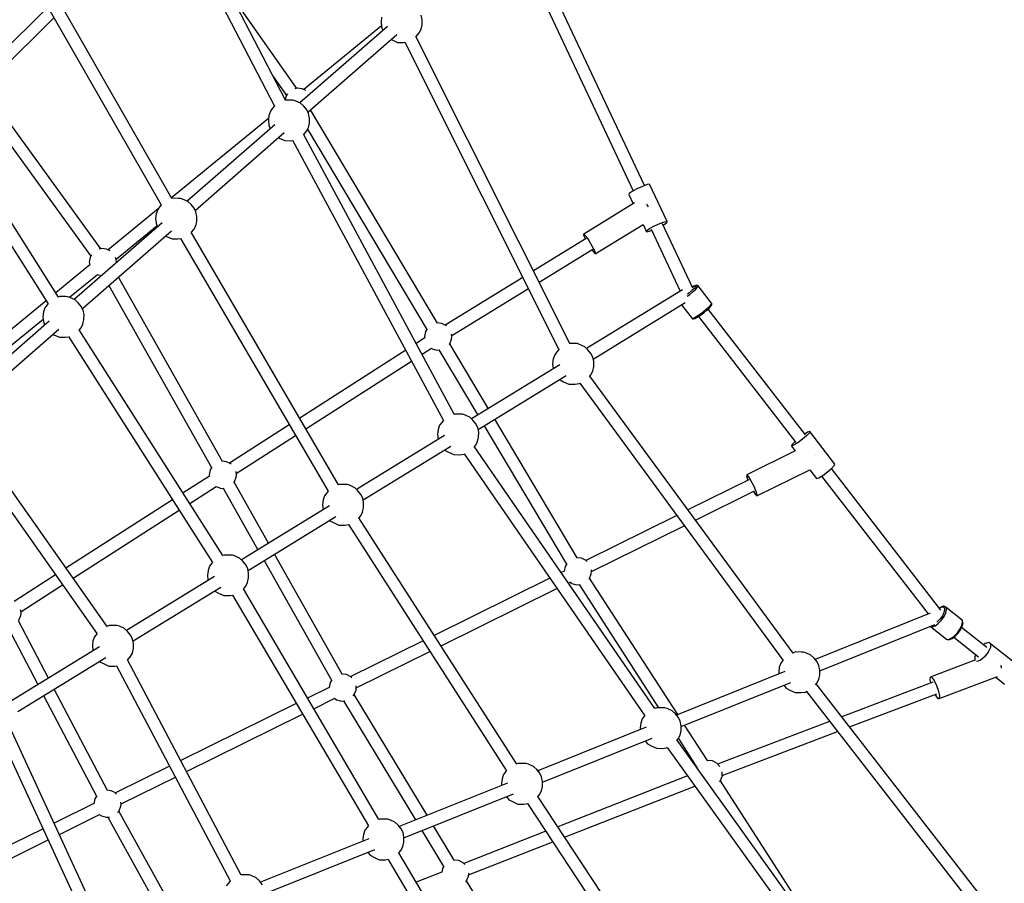
# Model space of a CAD drawing. Units: millimetres. Extents: x -3690 to 14110, y -2992 to 13573.
# Drawn here: x 10108 to 11534, y 8247 to 9498 of the extents above; entities that cross this region are included whole.
import ezdxf

# ---------------------------------------------------------------- set-up
doc = ezdxf.new("R2010")
doc.units = ezdxf.units.MM
doc.layers.add('MEGA JUMBO_RZUT', color=7, linetype='Continuous')
doc.layers.add('PV-37E9', color=7, linetype='Continuous')

# ---------------------------------------------------------------- blocks, each defined once
blk = doc.blocks.new('zw$5411')
at = {"layer": 'MEGA JUMBO_RZUT'}
for p, q in [((-3815, 2897.7), (-3633, 2546.4)), ((-3617.3, 2555.1), (-3799.2, 2906.2)), ((-3097.5, 2431.2), (-3276, 2810.7)), ((-3286.3, 2790.4), (-3113.8, 2423.6)), ((-3781.6, 2412.4), (-3967.4, 2737.8)), ((-3983.1, 2728.9), (-3797, 2403.1)), ((-3600.9, 2571.9), (-3697.3, 2709.5)), ((-3961, 2690.1), (-4059.4, 2592.6)), ((-4047.3, 2580.1), (-3952, 2674.5)), ((-3478, 2675.2), (-3478.8, 2668.3)), ((-3478.8, 2668.3), (-3478.1, 2661.3)), ((-3419.2, 2671.3), (-3420.6, 2677.9)), ((-3419.3, 2664.2), (-3419.2, 2671.3)), ((-3469.5, 2661.8), (-3596.5, 2551)), ((-3478.2, 2662.5), (-3590.6, 2570.3)), ((-3478.1, 2661.3), (-3476.3, 2655.9)), ((-3427.9, 2647), (-3423.5, 2652.4)), ((-3423.5, 2652.4), (-3420.8, 2657.6)), ((-3420.8, 2657.6), (-3419.3, 2664.2)), ((-3584.9, 2537.7), (-3455.9, 2650.2)), ((-3464.2, 2642.9), (-3462.9, 2642.2)), ((-3462.9, 2642.2), (-3455, 2638.6)), ((-3455, 2638.6), (-3446.4, 2638.6)), ((-3446.4, 2638.6), (-3444.4, 2638.9)), ((-3444.5, 2639), (-3221.2, 2194)), ((-3205.3, 2202.4), (-3428.5, 2647.3)), ((-3428.2, 2646.8), (-3427.9, 2647)), ((-3634.9, 2589.2), (-3615.5, 2561.5)), ((-3946, 2269.6), (-4135.6, 2569.5)), ((-3600.1, 2572.1), (-3603.6, 2571.2)), ((-3592.9, 2571.5), (-3600.1, 2572.1)), ((-3587.9, 2569), (-3592.9, 2571.5)), ((-4151, 2560), (-3961, 2259.7)), ((-4062.9, 2554.9), (-3898.9, 2329.1)), ((-3884.5, 2339.6), (-4048.3, 2565.4)), ((-3617.7, 2555.1), (-3618.1, 2554.9)), ((-3609.1, 2555.1), (-3617.7, 2555.1)), ((-3616.7, 2559.6), (-3617.5, 2555.5)), ((-3614.1, 2563.9), (-3616.7, 2559.6)), ((-3606, 2555), (-3609.1, 2555.1)), ((-3603, 2554), (-3606, 2555)), ((-3595.5, 2550.5), (-3603, 2554)), ((-3639, 2538.9), (-3641.2, 2532.9)), ((-3635.8, 2543.1), (-3639, 2538.9)), ((-3632.6, 2547), (-3635.8, 2543.1)), ((-3590.7, 2546.2), (-3595.5, 2550.5)), ((-3586.4, 2540.8), (-3590.7, 2546.2)), ((-3583.8, 2535.5), (-3586.4, 2540.8)), ((-3397.2, 2232.1), (-3581, 2541.1)), ((-3641.7, 2528.5), (-3782.1, 2413.3)), ((-3641.2, 2532.9), (-3642, 2525.9)), ((-3642, 2525.9), (-3641.3, 2518.9)), ((-3582.4, 2528.9), (-3583.8, 2535.5)), ((-3582.5, 2521.8), (-3582.4, 2528.9)), ((-3632.7, 2519.4), (-3759.7, 2408.6)), ((-3641.3, 2518.9), (-3639.5, 2513.5)), ((-3590.8, 2505.1), (-3586.7, 2510)), ((-3586.7, 2510), (-3584, 2515.2)), ((-3585.2, 2512.9), (-3412.5, 2222.7)), ((-3584, 2515.2), (-3582.5, 2521.8)), ((-3748.1, 2395.3), (-3619.1, 2507.9)), ((-3627.4, 2500.6), (-3626.1, 2499.9)), ((-3626.1, 2499.9), (-3618.2, 2496.3)), ((-3618.2, 2496.3), (-3609.6, 2496.2)), ((-3609.6, 2496.2), (-3606.7, 2496.7)), ((-3606.8, 2496.8), (-3388.3, 2091.2)), ((-3372.8, 2100.3), (-3591.1, 2505.5)), ((-3108.4, 2426.5), (-3115.4, 2422.7)), ((-3100.4, 2430.1), (-3108.4, 2426.5)), ((-3093.6, 2432.6), (-3100.4, 2430.1)), ((-3089.9, 2433.2), (-3093.6, 2432.6)), ((-3064.5, 2379.4), (-3089.9, 2433.2)), ((-3780.9, 2412.8), (-3782, 2412.3)), ((-3772.3, 2412.7), (-3780.9, 2412.8)), ((-3769.2, 2412.7), (-3772.3, 2412.7)), ((-3766.2, 2411.6), (-3769.2, 2412.7)), ((-3758.7, 2408.1), (-3766.2, 2411.6)), ((-3759.8, 2408.7), (-3757.8, 2410.3)), ((-3119.6, 2419.6), (-3119.9, 2418.2)), ((-3119.9, 2418.2), (-3113.6, 2405)), ((-3115.4, 2422.7), (-3119.6, 2419.6)), ((-3801.6, 2397.4), (-3873.8, 2338.1)), ((-3802.2, 2396.5), (-3804.4, 2390.5)), ((-3799, 2400.7), (-3802.2, 2396.5)), ((-3797, 2403.1), (-3799, 2400.7)), ((-3753.9, 2403.8), (-3758.7, 2408.1)), ((-3749.6, 2398.5), (-3753.9, 2403.8)), ((-3747, 2393.2), (-3749.6, 2398.5)), ((-3112, 2406), (-3185.4, 2361)), ((-3093.3, 2403.5), (-3093.8, 2404.2)), ((-3091.5, 2400.6), (-3093.3, 2403.5)), ((-3804.4, 2390.5), (-3805.2, 2383.6)), ((-3805.2, 2383.6), (-3804.5, 2376.6)), ((-3745.6, 2386.6), (-3747, 2393.2)), ((-3745.7, 2379.5), (-3745.6, 2386.6)), ((-3795.9, 2377.1), (-3922.9, 2266.3)), ((-3862.4, 2324.6), (-3803.3, 2373)), ((-3804.5, 2376.6), (-3802.7, 2371.2)), ((-3753.4, 2363.5), (-3749.9, 2367.7)), ((-3749.9, 2367.7), (-3747.2, 2372.9)), ((-3747.2, 2372.9), (-3745.7, 2379.5)), ((-3168.8, 2332.5), (-3099.5, 2375)), ((-3099.5, 2375), (-3094.6, 2364.4)), ((-3094.3, 2365.8), (-3090.1, 2368.9)), ((-3090.1, 2368.9), (-3083.1, 2372.7)), ((-3087.6, 2368), (-3045.5, 2278.4)), ((-3083.1, 2372.7), (-3075.1, 2376.3)), ((-3075.1, 2376.3), (-3068.3, 2378.8)), ((-3027.6, 2282.4), (-3071.5, 2375.8)), ((-3070.6, 2374), (-3069, 2374.9)), ((-3069, 2374.9), (-3064.8, 2377.9)), ((-3068.3, 2378.8), (-3064.5, 2379.4)), ((-3064.8, 2377.9), (-3064.5, 2379.4)), ((-3911.3, 2253), (-3782.3, 2365.5)), ((-3790.6, 2358.2), (-3789.3, 2357.5)), ((-3789.3, 2357.5), (-3781.4, 2353.9)), ((-3781.4, 2353.9), (-3772.8, 2353.9)), ((-3772.8, 2353.9), (-3768.9, 2354.5)), ((-3769.1, 2354.7), (-3555.5, 1988.4)), ((-3540.2, 1997.8), (-3753.6, 2363.8)), ((-3181.8, 2354.4), (-3258.1, 2307.7)), ((-3185.4, 2361), (-3186, 2360.5)), ((-3186, 2360.5), (-3184.3, 2356.3)), ((-3185.4, 2361), (-3182.5, 2357.7)), ((-3184.3, 2356.3), (-3182.9, 2353.7)), ((-3182.5, 2357.7), (-3178.2, 2351.5)), ((-3094.6, 2364.4), (-3094.3, 2365.8)), ((-3094.6, 2364.4), (-3090.8, 2365)), ((-3090.8, 2365), (-3086.9, 2366.4)), ((-3883.3, 2340), (-3886.7, 2339)), ((-3876.1, 2339.3), (-3883.3, 2340)), ((-3871.1, 2336.8), (-3876.1, 2339.3)), ((-3250, 2291.5), (-3172.4, 2339.1)), ((-3178.2, 2351.5), (-3173.6, 2344)), ((-3173.6, 2344), (-3169.9, 2337.3)), ((-3173.5, 2338.4), (-3171.7, 2335.8)), ((-3899.9, 2327.5), (-3901.2, 2320.3)), ((-3897.9, 2330.7), (-3899.9, 2327.5)), ((-3862.2, 2324), (-3863.4, 2327.2)), ((-3861.8, 2320.3), (-3862.2, 2324)), ((-3171.7, 2335.8), (-3168.8, 2332.5)), ((-3169.9, 2337.3), (-3168.2, 2333)), ((-3168.2, 2333), (-3168.8, 2332.5)), ((-3900.3, 2316.5), (-3949.9, 2275.8)), ((-3901.2, 2320.3), (-3900.5, 2316.3)), ((-3861.9, 2319.5), (-3861.8, 2320.3)), ((-3929.7, 2269.4), (-3889.3, 2302.4)), ((-3889.6, 2302.5), (-3883.4, 2300.8)), ((-3708.6, 2031.8), (-3859, 2298.6)), ((-3273.5, 2298.2), (-3386.1, 2229.2)), ((-3872.8, 2286.5), (-3724.2, 2022.8)), ((-3376.5, 2214), (-3265.4, 2282.1)), ((-3025.3, 2282.3), (-3028.9, 2279)), ((-3025.3, 2282.3), (-3028.9, 2279)), ((-3025.9, 2285.3), (-3028.3, 2283.9)), ((-3025.9, 2285.3), (-3028.3, 2283.9)), ((-3028.3, 2283.9), (-3026.3, 2285.1)), ((-3028.3, 2283.9), (-3026.3, 2285.1)), ((-3026.9, 2277.7), (-3022.9, 2281.4)), ((-3026.9, 2277.7), (-3022.9, 2281.4)), ((-3026.3, 2285.1), (-3023.6, 2286.3)), ((-3026.3, 2285.1), (-3023.6, 2286.3)), ((-3023.2, 2286.6), (-3025.9, 2285.3)), ((-3023.2, 2286.6), (-3025.9, 2285.3)), ((-3023.1, 2284.8), (-3025.3, 2282.3)), ((-3023.1, 2284.8), (-3025.3, 2282.3)), ((-3023.6, 2286.3), (-3022.5, 2286.2)), ((-3023.6, 2286.3), (-3022.5, 2286.2)), ((-3022.5, 2286.8), (-3023.2, 2286.6)), ((-3022.5, 2286.8), (-3023.2, 2286.6)), ((-3022.5, 2286.2), (-3023.1, 2284.8)), ((-3022.5, 2286.2), (-3023.1, 2284.8)), ((-3022.9, 2281.4), (-3020.4, 2284.3)), ((-3022.9, 2281.4), (-3020.4, 2284.3)), ((-3021.3, 2286.6), (-3022.5, 2286.8)), ((-3021.3, 2286.6), (-3022.5, 2286.8)), ((-3020.6, 2286.5), (-3021.3, 2286.6)), ((-3020.6, 2286.5), (-3021.3, 2286.6)), ((-3019.9, 2286.1), (-3020.6, 2286.5)), ((-3019.9, 2286.1), (-3020.6, 2286.5)), ((-3020.4, 2284.3), (-3019.7, 2285.9)), ((-3020.4, 2284.3), (-3019.7, 2285.9)), ((-3019.7, 2285.9), (-3019.9, 2286.1)), ((-3019.7, 2285.9), (-3019.9, 2286.1)), ((-3000.3, 2260.8), (-3019.7, 2285.9)), ((-3000.3, 2260.8), (-3019.7, 2285.9)), ((-3944.1, 2270.4), (-3946.1, 2269.5)), ((-3935.5, 2270.4), (-3944.1, 2270.4)), ((-3932.4, 2270.3), (-3935.5, 2270.4)), ((-3929.4, 2269.3), (-3932.4, 2270.3)), ((-3921.9, 2265.8), (-3929.4, 2269.3)), ((-3042.5, 2280.3), (-3181.2, 2195.3)), ((-3035.4, 2271), (-3031.8, 2273.6)), ((-3035.4, 2271), (-3031.8, 2273.6)), ((-3033.3, 2275.4), (-3035, 2274.1)), ((-3033.3, 2275.4), (-3035, 2274.1)), ((-3028.9, 2279), (-3033.3, 2275.4)), ((-3028.9, 2279), (-3033.3, 2275.4)), ((-3031.8, 2273.6), (-3026.9, 2277.7)), ((-3031.8, 2273.6), (-3026.9, 2277.7)), ((-3963.9, 2264.3), (-4118.3, 2137.7)), ((-3965.4, 2254.2), (-3967.6, 2248.2)), ((-3962.2, 2258.4), (-3965.4, 2254.2)), ((-3961.1, 2259.8), (-3962.2, 2258.4)), ((-3917.1, 2261.5), (-3921.9, 2265.8)), ((-3912.8, 2256.1), (-3917.1, 2261.5)), ((-3910.2, 2250.8), (-3912.8, 2256.1)), ((-3171.7, 2180), (-3038.4, 2261.7)), ((-3043.7, 2258.4), (-3028.5, 2238.7)), ((-3043.7, 2258.4), (-3028.5, 2238.7)), ((-3012.5, 2248.5), (-3007.5, 2252.6)), ((-3012.5, 2248.5), (-3007.5, 2252.6)), ((-3007.5, 2252.6), (-3003.5, 2256.3)), ((-3007.5, 2252.6), (-3003.5, 2256.3)), ((-3006.9, 2250.9), (-3003.2, 2254.3)), ((-3006.9, 2250.9), (-3003.2, 2254.3)), ((-3003.5, 2256.3), (-3001, 2259.2)), ((-3003.5, 2256.3), (-3001, 2259.2)), ((-3003.2, 2254.3), (-3000.9, 2256.9)), ((-3003.2, 2254.3), (-3000.9, 2256.9)), ((-3001, 2259.2), (-3000.3, 2260.8)), ((-3001, 2259.2), (-3000.3, 2260.8)), ((-3000.9, 2256.9), (-3000.6, 2257.5)), ((-3000.9, 2256.9), (-3000.6, 2257.5)), ((-3000.6, 2257.5), (-3000, 2259)), ((-3000.6, 2257.5), (-3000, 2259)), ((-3000.1, 2260.5), (-3000.3, 2260.8)), ((-3000.1, 2260.5), (-3000.3, 2260.8)), ((-2999.9, 2259.8), (-3000.1, 2260.5)), ((-2999.9, 2259.8), (-3000.1, 2260.5)), ((-3000, 2259), (-2999.9, 2259.8)), ((-3000, 2259), (-2999.9, 2259.8)), ((-3967.6, 2248.2), (-3968.4, 2241.2)), ((-3968.4, 2241.2), (-3967.7, 2234.2)), ((-3908.8, 2244.2), (-3910.2, 2250.8)), ((-3908.9, 2237.1), (-3908.8, 2244.2)), ((-3028.5, 2238.7), (-3026.3, 2239.3)), ((-3028.5, 2238.7), (-3026.3, 2239.3)), ((-3028.5, 2238.7), (-3028.2, 2238.4)), ((-3028.5, 2238.7), (-3028.2, 2238.4)), ((-3028.2, 2238.4), (-3027.6, 2238.1)), ((-3028.2, 2238.4), (-3027.6, 2238.1)), ((-3026.3, 2239.3), (-3022.5, 2241.4)), ((-3026.3, 2239.3), (-3022.5, 2241.4)), ((-3026.2, 2238.1), (-3024.2, 2238.7)), ((-3026.2, 2238.1), (-3024.2, 2238.7)), ((-3024.2, 2238.7), (-3020.7, 2240.6)), ((-3024.2, 2238.7), (-3020.7, 2240.6)), ((-3022.5, 2241.4), (-3017.7, 2244.6)), ((-3022.5, 2241.4), (-3017.7, 2244.6)), ((-3020.7, 2240.6), (-3016.3, 2243.5)), ((-3020.7, 2240.6), (-3016.3, 2243.5)), ((-3019.4, 2241.5), (-2878.3, 2058.9)), ((-3017.7, 2244.6), (-3012.5, 2248.5)), ((-3017.7, 2244.6), (-3012.5, 2248.5)), ((-3016.3, 2243.5), (-3016.2, 2243.6)), ((-3016.3, 2243.5), (-3016.2, 2243.6)), ((-3016.2, 2243.6), (-3011.5, 2247.1)), ((-3016.2, 2243.6), (-3011.5, 2247.1)), ((-3011.5, 2247.1), (-3007.1, 2250.7)), ((-3011.5, 2247.1), (-3007.1, 2250.7)), ((-3007.1, 2250.7), (-3006.9, 2250.9)), ((-3007.1, 2250.7), (-3006.9, 2250.9)), ((-2864.4, 2070), (-3005.3, 2252.4)), ((-4102.1, 2128), (-3968, 2237.9)), ((-3959.1, 2234.8), (-4086.1, 2123.9)), ((-3967.7, 2234.2), (-3965.9, 2228.8)), ((-3915.8, 2222), (-3913.1, 2225.3)), ((-3913.1, 2225.3), (-3910.4, 2230.5)), ((-3910.4, 2230.5), (-3908.9, 2237.1)), ((-3397.9, 2232.2), (-3398.2, 2232.1)), ((-3390.7, 2231.5), (-3397.9, 2232.2)), ((-3384.2, 2228.3), (-3390.7, 2231.5)), ((-3384.1, 2228.2), (-3384.2, 2228.3)), ((-3027.6, 2238.1), (-3026.9, 2237.9)), ((-3027.6, 2238.1), (-3026.9, 2237.9)), ((-3026.9, 2237.9), (-3026.2, 2238.1)), ((-3026.9, 2237.9), (-3026.2, 2238.1)), ((-4074.5, 2110.6), (-3945.5, 2223.2)), ((-3953.8, 2215.9), (-3952.5, 2215.2)), ((-3952.5, 2215.2), (-3944.6, 2211.6)), ((-3944.6, 2211.6), (-3936, 2211.5)), ((-3936, 2211.5), (-3930.9, 2212.3)), ((-3931.2, 2212.7), (-3722.8, 1885.4)), ((-3707.8, 1895.3), (-3915.9, 2222.2)), ((-3415.4, 2210.8), (-3428, 2202.7)), ((-3414.4, 2219.7), (-3415.7, 2212.6)), ((-3415.7, 2212.6), (-3415.4, 2210.5)), ((-3412, 2223.5), (-3414.4, 2219.7)), ((-3376.4, 2212.6), (-3376.7, 2216.1)), ((-3376.7, 2208.9), (-3376.4, 2212.6)), ((-3419.4, 2186.9), (-3405.8, 2195.6)), ((-3405.9, 2195.7), (-3404.8, 2194.9)), ((-3380.1, 2201.3), (-3379.3, 2202.2)), ((-3323.4, 2108.1), (-3379.4, 2202.1)), ((-3379.3, 2202.2), (-3376.7, 2208.9)), ((-3197.5, 2202.3), (-3206, 2202.4)), ((-3194.4, 2202.3), (-3197.5, 2202.3)), ((-3191.4, 2201.2), (-3194.4, 2202.3)), ((-3183.9, 2197.7), (-3191.4, 2201.2)), ((-3179.2, 2193.4), (-3183.9, 2197.7)), ((-3443.1, 2193), (-3596.6, 2094.5)), ((-3404.8, 2194.9), (-3397.9, 2192.9)), ((-3397.9, 2192.9), (-3393.9, 2193.3)), ((-3395, 2193.2), (-3338.8, 2098.7)), ((-3227.4, 2186.1), (-3229.6, 2180.1)), ((-3224.2, 2190.3), (-3227.4, 2186.1)), ((-3220.8, 2194.5), (-3224.2, 2190.3)), ((-3174.9, 2188.1), (-3179.2, 2193.4)), ((-3172.2, 2182.8), (-3174.9, 2188.1)), ((-3170.9, 2176.2), (-3172.2, 2182.8)), ((-3587.5, 2078.9), (-3434.6, 2177.1)), ((-3220.2, 2171.4), (-3347.8, 2093.2)), ((-3229.6, 2180.1), (-3230.4, 2173.2)), ((-3230.4, 2173.2), (-3229.7, 2166.2)), ((-3172.4, 2162.5), (-3170.9, 2169.1)), ((-3170.9, 2169.1), (-3170.9, 2176.2)), ((-3338.2, 2078), (-3211, 2155.9)), ((-3229.7, 2166.2), (-3229.5, 2165.7)), ((-3177.1, 2154.9), (-3175.1, 2157.3)), ((-2882.3, 1754), (-3176.7, 2155.4)), ((-3175.1, 2157.3), (-3172.4, 2162.5)), ((-3220.1, 2150.4), (-3219.7, 2149.8)), ((-3219.7, 2149.8), (-3214.5, 2147.1)), ((-3214.5, 2147.1), (-3206.7, 2143.5)), ((-3206.7, 2143.5), (-3198, 2143.5)), ((-3198, 2143.5), (-3192, 2144.4)), ((-3192, 2144.4), (-3191, 2144.8)), ((-3191.1, 2144.8), (-2896.7, 1743.3)), ((-3372.7, 2100.3), (-3373.2, 2100.1)), ((-3364.1, 2100.2), (-3372.7, 2100.3)), ((-3361, 2100.2), (-3364.1, 2100.2)), ((-3358, 2099.1), (-3361, 2100.2)), ((-3350.5, 2095.7), (-3358, 2099.1)), ((-3345.7, 2091.3), (-3350.5, 2095.7)), ((-3611.7, 2084.8), (-3698.3, 2029.1)), ((-3394, 2084.1), (-3396.2, 2078.1)), ((-3390.8, 2088.3), (-3394, 2084.1)), ((-3388.2, 2091.4), (-3390.8, 2088.3)), ((-3341.4, 2086), (-3345.7, 2091.3)), ((-3338.8, 2080.7), (-3341.4, 2086)), ((-3329.6, 2083.3), (-3210.3, 1882.7)), ((-3194.9, 1892.1), (-3314.2, 2092.7)), ((-4093, 2070.6), (-3890.2, 1782.3)), ((-3875.5, 1792.6), (-4078.3, 2080.8)), ((-3688.4, 2014.1), (-3602.7, 2069.2)), ((-3386.8, 2069.3), (-3514.3, 1991.1)), ((-3396.2, 2078.1), (-3397, 2071.1)), ((-3397, 2071.1), (-3396.3, 2064.1)), ((-3337.4, 2074.1), (-3338.8, 2080.7)), ((-3337.5, 2067), (-3337.4, 2074.1)), ((-2862.4, 2069.1), (-2868.7, 2063.8)), ((-2861.2, 2073.9), (-2865.4, 2071.4)), ((-2858.5, 2073.2), (-2862.4, 2069.1)), ((-2858.1, 2075), (-2861.2, 2073.9)), ((-2858.1, 2075), (-2858.5, 2073.2)), ((-2821.8, 2027.9), (-2858.1, 2075)), ((-3504.8, 1975.9), (-3377.6, 2053.8)), ((-3396.3, 2064.1), (-3396.1, 2063.6)), ((-3344.1, 2052.3), (-3341.7, 2055.2)), ((-3341.7, 2055.2), (-3339, 2060.4)), ((-3339, 2060.4), (-3337.5, 2067)), ((-2884.2, 2055.7), (-2884.6, 2054)), ((-2881.5, 2055), (-2884.6, 2054)), ((-2884.6, 2054), (-2879.2, 2046.9)), ((-2880.3, 2059.8), (-2884.2, 2055.7)), ((-2875.6, 2058.6), (-2881.5, 2055)), ((-2879.6, 2060.5), (-2880.3, 2059.8)), ((-2868.7, 2063.8), (-2875.6, 2058.6)), ((-3386.7, 2048.3), (-3386.2, 2047.7)), ((-3386.2, 2047.7), (-3381.1, 2045.1)), ((-3381.1, 2045.1), (-3373.2, 2041.5)), ((-3373.2, 2041.5), (-3364.6, 2041.4)), ((-3364.6, 2041.4), (-3358.5, 2042.3)), ((-3358.5, 2042.5), (-3097, 1663.3)), ((-3358.5, 2042.3), (-3358.4, 2042.4)), ((-3082.3, 1673.7), (-3343.7, 2052.7)), ((-2879.1, 2047), (-2949.4, 2012.2)), ((-2850.3, 2039.9), (-2850.4, 2040)), ((-2850.3, 2039.8), (-2850.3, 2039.9)), ((-3702.6, 2031.2), (-3709.5, 2031.9)), ((-3696.1, 2028), (-3702.6, 2031.2)), ((-3695.7, 2027.6), (-3696.1, 2028)), ((-2826, 2022), (-2822.2, 2026.2)), ((-2822.2, 2026.2), (-2821.8, 2027.9)), ((-3727.3, 2010.5), (-3765.5, 1986)), ((-3726.3, 2019.4), (-3727.6, 2012.3)), ((-3727.6, 2012.3), (-3727.2, 2010.2)), ((-3723.7, 2023.5), (-3726.3, 2019.4)), ((-3688.6, 2015.9), (-3689, 2017)), ((-3688.2, 2012.3), (-3688.6, 2015.9)), ((-3688.6, 2008.7), (-3688.2, 2012.3)), ((-2949.4, 2012.2), (-2949.8, 2010.7)), ((-2949.8, 2010.7), (-2948.2, 2005.5)), ((-2949.4, 2012.2), (-2947, 2009.6)), ((-2934.9, 1981.7), (-2858.1, 2019.7)), ((-2858.2, 2019.7), (-2848.2, 2006.9)), ((-2845.1, 2007.9), (-2839.3, 2011.5)), ((-2840.9, 2010.5), (-2686.6, 1810.8)), ((-2839.3, 2011.5), (-2832.3, 2016.7)), ((-2832.3, 2016.7), (-2826, 2022)), ((-2668.2, 1816.1), (-2826.8, 2021.4)), ((-3692.3, 2000.7), (-3691.2, 2001.9)), ((-3641.7, 1913.1), (-3691.6, 2001.5)), ((-3691.2, 2001.9), (-3688.6, 2008.7)), ((-3539.2, 1998.2), (-3540.4, 1997.7)), ((-3530.6, 1998.2), (-3539.2, 1998.2)), ((-3527.6, 1998.1), (-3530.6, 1998.2)), ((-3524.6, 1997.1), (-3527.6, 1998.1)), ((-3517, 1993.6), (-3524.6, 1997.1)), ((-2946.1, 2005), (-3034.4, 1961.4)), ((-2948.2, 2005.5), (-2947.7, 2004.2)), ((-2947, 2009.6), (-2943.3, 2003.7)), ((-2943.3, 2003.7), (-2939.3, 1995.9)), ((-2939.3, 1995.9), (-2936.1, 1988.5)), ((-2848.2, 2006.9), (-2845.1, 2007.9)), ((-3755.9, 1970.8), (-3717.7, 1995.4)), ((-3717.8, 1995.5), (-3716.7, 1994.7)), ((-3716.7, 1994.7), (-3709.8, 1992.7)), ((-3709.8, 1992.7), (-3706.2, 1993)), ((-3707.3, 1992.9), (-3657.1, 1903.7)), ((-3560.6, 1982), (-3562.7, 1976)), ((-3557.4, 1986.2), (-3560.6, 1982)), ((-3555.5, 1988.4), (-3557.4, 1986.2)), ((-3512.3, 1989.3), (-3517, 1993.6)), ((-3508, 1983.9), (-3512.3, 1989.3)), ((-3505.4, 1978.6), (-3508, 1983.9)), ((-3023.6, 1946.7), (-2938.2, 1988.9)), ((-2939.7, 1988.2), (-2937.3, 1984.3)), ((-2937.3, 1984.3), (-2934.9, 1981.7)), ((-2936.1, 1988.5), (-2934.5, 1983.3)), ((-2934.5, 1983.3), (-2934.9, 1981.7)), ((-3780.7, 1976.3), (-3935, 1877.2)), ((-3562.7, 1976), (-3563.5, 1969)), ((-3563.5, 1969), (-3562.8, 1962.1)), ((-3504, 1972), (-3505.4, 1978.6)), ((-3504.1, 1964.9), (-3504, 1972)), ((-3924.7, 1862.4), (-3771, 1961.1)), ((-3553.4, 1967.2), (-3680.9, 1889.1)), ((-3562.8, 1962.1), (-3562.7, 1961.5)), ((-3511.1, 1949.7), (-3508.3, 1953.1)), ((-3508.3, 1953.1), (-3505.5, 1958.3)), ((-3505.5, 1958.3), (-3504.1, 1964.9)), ((-3050.7, 1953.3), (-3182.1, 1888.4)), ((-3671.4, 1873.8), (-3544.2, 1951.8)), ((-3553.2, 1946.2), (-3552.8, 1945.7)), ((-3552.8, 1945.7), (-3547.7, 1943)), ((-3547.7, 1943), (-3539.8, 1939.4)), ((-3539.8, 1939.4), (-3531.2, 1939.3)), ((-3531.2, 1939.3), (-3526, 1940.1)), ((-3526, 1940.2), (-3297.1, 1583.4)), ((-3282.2, 1593.4), (-3510.9, 1949.9)), ((-3174.1, 1872.3), (-3039.9, 1938.6)), ((-3705.8, 1896.1), (-3707.8, 1895.3)), ((-3697.2, 1896.1), (-3705.8, 1896.1)), ((-3694.1, 1896), (-3697.2, 1896.1)), ((-3691.1, 1895), (-3694.1, 1896)), ((-3535, 1723.7), (-3632.9, 1897.4)), ((-3723.9, 1884.1), (-3727.1, 1879.9)), ((-3722.8, 1885.4), (-3723.9, 1884.1)), ((-3683.6, 1891.5), (-3691.1, 1895)), ((-3678.9, 1887.2), (-3683.6, 1891.5)), ((-3674.6, 1881.8), (-3678.9, 1887.2)), ((-3671.9, 1876.6), (-3674.6, 1881.8)), ((-3648.2, 1888), (-3550.6, 1714.7)), ((-3209.8, 1883.5), (-3212.1, 1879.7)), ((-3195.6, 1892.2), (-3195.9, 1892.1)), ((-3188.4, 1891.5), (-3195.6, 1892.2)), ((-3181.9, 1888.3), (-3188.4, 1891.5)), ((-3180.4, 1886.6), (-3181.9, 1888.3)), ((-3729.3, 1873.9), (-3730.1, 1867)), ((-3727.1, 1879.9), (-3729.3, 1873.9)), ((-3670.6, 1869.9), (-3671.9, 1876.6)), ((-3670.6, 1862.9), (-3670.6, 1869.9)), ((-3213.4, 1872.9), (-3218.1, 1870.6)), ((-3212.1, 1879.7), (-3213.5, 1872.6)), ((-3177, 1862.2), (-3174.4, 1869)), ((-3174.4, 1869), (-3174.1, 1872.6)), ((-3174.1, 1872.6), (-3174.3, 1874.9)), ((-3950.1, 1867.5), (-4010.2, 1828.9)), ((-3719.9, 1865.2), (-3847.5, 1787)), ((-3730.1, 1867), (-3729.4, 1860)), ((-3729.4, 1860), (-3729.2, 1859.5)), ((-3674.8, 1851.1), (-3672.1, 1856.3)), ((-3672.1, 1856.3), (-3670.6, 1862.9)), ((-3234.4, 1862.5), (-3401.8, 1779.8)), ((-3207.8, 1855.6), (-3205.2, 1856.9)), ((-3205.5, 1857.2), (-3202.6, 1854.9)), ((-3202.6, 1854.9), (-3195.6, 1853)), ((-3195.6, 1853), (-3190.3, 1853.5)), ((-3192, 1853.3), (-3077.1, 1675)), ((-3177.9, 1861.2), (-3177, 1862.2)), ((-3049.3, 1665), (-3176.8, 1862.8)), ((-4000.3, 1813.9), (-3939.8, 1852.8)), ((-3837.9, 1771.8), (-3710.7, 1849.7)), ((-3719.8, 1844.1), (-3719.4, 1843.6)), ((-3719.4, 1843.6), (-3714.2, 1840.9)), ((-3714.2, 1840.9), (-3706.3, 1837.3)), ((-3678.2, 1847), (-3674.8, 1851.1)), ((-3481.8, 1513), (-3678.2, 1847)), ((-3392, 1764.6), (-3224.1, 1847.6)), ((-3706.3, 1837.3), (-3697.7, 1837.3)), ((-3697.7, 1837.3), (-3693.5, 1837.9)), ((-3693.7, 1837.9), (-3497.2, 1503.7)), ((-4000.5, 1815.6), (-4000.9, 1816.7)), ((-4000.1, 1812), (-4000.5, 1815.6)), ((-4000.5, 1808.4), (-4000.1, 1812)), ((-2683.6, 1812), (-2850.3, 1745)), ((-2667.6, 1821.3), (-2670.8, 1819.4)), ((-2670.6, 1819.2), (-2668.3, 1820.6)), ((-2668.3, 1820.6), (-2665.2, 1821.1)), ((-2664.3, 1821.9), (-2667.6, 1821.3)), ((-2663.8, 1813), (-2666.1, 1808.3)), ((-2665.2, 1821.1), (-2663.3, 1819.9)), ((-2663.6, 1822), (-2664.3, 1821.9)), ((-2662.8, 1817.1), (-2663.8, 1813)), ((-2663.7, 1807.2), (-2661.1, 1812.5)), ((-2663, 1821.8), (-2663.6, 1822)), ((-2663.3, 1819.9), (-2662.8, 1817.1)), ((-2660.8, 1820.4), (-2663, 1821.8)), ((-2661.1, 1812.5), (-2659.9, 1817)), ((-2660.5, 1820.2), (-2660.8, 1820.4)), ((-2659.9, 1817), (-2660.5, 1820.2)), ((-2637.4, 1801.9), (-2660.5, 1820.2)), ((-3960.3, 1717.9), (-4003.8, 1800.8)), ((-4003.1, 1801.7), (-4000.5, 1808.4)), ((-2676.5, 1793.8), (-2672, 1797.2)), ((-2673.5, 1799.4), (-2673.8, 1799.1)), ((-2669.5, 1803.5), (-2673.5, 1799.4)), ((-2672, 1797.2), (-2667.5, 1801.8)), ((-2666.1, 1808.3), (-2669.5, 1803.5)), ((-2667.5, 1801.8), (-2663.7, 1807.2)), ((-2638, 1794.1), (-2636.9, 1798.7)), ((-2636.9, 1798.7), (-2637.4, 1801.9)), ((-2637.2, 1801.6), (-2637.4, 1801.9)), ((-2637.3, 1793), (-2636.2, 1797.3)), ((-2636.9, 1801), (-2637.2, 1801.6)), ((-2636.3, 1797.9), (-2636.9, 1801)), ((-2636.2, 1797.3), (-2636.3, 1797.9)), ((-4019.8, 1792.6), (-3975.7, 1708.5)), ((-3890.5, 1782.1), (-3893.7, 1777.8)), ((-3890.2, 1782.4), (-3890.5, 1782.1)), ((-3872.4, 1794.1), (-3875.6, 1792.7)), ((-3863.8, 1794), (-3872.4, 1794.1)), ((-3860.7, 1794), (-3863.8, 1794)), ((-3857.7, 1792.9), (-3860.7, 1794)), ((-3850.2, 1789.5), (-3857.7, 1792.9)), ((-3845.4, 1785.1), (-3850.2, 1789.5)), ((-3841.1, 1779.8), (-3845.4, 1785.1)), ((-2843.4, 1728.6), (-2677.1, 1795.4)), ((-2683.5, 1792.8), (-2683.4, 1792.7)), ((-2683.4, 1792.7), (-2680.5, 1792.2)), ((-2683.4, 1792.7), (-2660.3, 1774.3)), ((-2680.5, 1792.2), (-2676.5, 1793.8)), ((-2648.9, 1778.8), (-2644.4, 1783.5)), ((-2647.5, 1778.5), (-2643.4, 1782.8)), ((-2644.4, 1783.5), (-2640.6, 1788.8)), ((-2643.4, 1782.8), (-2639.9, 1787.7)), ((-2640.6, 1788.8), (-2638, 1794.1)), ((-2639.9, 1787.7), (-2637.5, 1792.6)), ((-2601.8, 1762.2), (-2638.2, 1791.1)), ((-2637.5, 1792.6), (-2637.3, 1793)), ((-3895.9, 1771.8), (-3896.6, 1764.9)), ((-3893.7, 1777.8), (-3895.9, 1771.8)), ((-3838.5, 1774.5), (-3841.1, 1779.8)), ((-3837.1, 1767.9), (-3838.5, 1774.5)), ((-3837.2, 1760.8), (-3837.1, 1767.9)), ((-3418, 1771.8), (-3522.7, 1720)), ((-2660.3, 1774.3), (-2657.4, 1773.9)), ((-2660.3, 1774.3), (-2660, 1774.1)), ((-2660, 1774.1), (-2659.3, 1773.9)), ((-2659.3, 1773.9), (-2656.5, 1773.5)), ((-2657.4, 1773.9), (-2653.4, 1775.5)), ((-2656.5, 1773.5), (-2655.9, 1773.6)), ((-2655.9, 1773.6), (-2652.1, 1775.1)), ((-2653.4, 1775.5), (-2648.9, 1778.8)), ((-2652.1, 1775.1), (-2647.8, 1778.3)), ((-2649.3, 1777.2), (-2613.7, 1748.9)), ((-2647.8, 1778.3), (-2647.5, 1778.5)), ((-2604.1, 1767.8), (-2606.4, 1765.9)), ((-2599, 1769.5), (-2604.1, 1767.8)), ((-2596.3, 1767.4), (-2599, 1769.5)), ((-3886.5, 1763.1), (-4014.1, 1684.9)), ((-3896.6, 1764.9), (-3896, 1757.9)), ((-3896, 1757.9), (-3895.8, 1757.4)), ((-3841.4, 1749), (-3838.7, 1754.2)), ((-3838.7, 1754.2), (-3837.2, 1760.8)), ((-3514.7, 1703.9), (-3408.2, 1756.6)), ((-2878.7, 1755.7), (-2882.4, 1754.1)), ((-2870.1, 1755.6), (-2878.7, 1755.7)), ((-2867, 1755.6), (-2870.1, 1755.6)), ((-2864, 1754.6), (-2867, 1755.6)), ((-2856.5, 1751.1), (-2864, 1754.6)), ((-2600, 1755.2), (-2605.4, 1748.3)), ((-2596.6, 1762.2), (-2600, 1755.2)), ((-2596.3, 1767.4), (-2596.6, 1762.2)), ((-2553, 1733), (-2596.3, 1767.4)), ((-4004.6, 1669.6), (-3877.3, 1747.6)), ((-3886.4, 1742.1), (-3885.9, 1741.5)), ((-3885.9, 1741.5), (-3880.8, 1738.8)), ((-3681.2, 1432.6), (-3845.8, 1744.1)), ((-3845.7, 1743.8), (-3841.4, 1749)), ((-2900, 1739.5), (-2902.2, 1733.5)), ((-2896.9, 1743.6), (-2900, 1739.5)), ((-2851.7, 1746.8), (-2856.5, 1751.1)), ((-2847.4, 1741.4), (-2851.7, 1746.8)), ((-2844.8, 1736.1), (-2847.4, 1741.4)), ((-2619.3, 1743.7), (-2683.7, 1719.2)), ((-2619, 1748.9), (-2619.3, 1743.7)), ((-2618.8, 1743.3), (-2619.3, 1743.7)), ((-2619.3, 1743.7), (-2619, 1743.4)), ((-2617.5, 1751.9), (-2619, 1748.9)), ((-2616.6, 1741.7), (-2616.9, 1741.9)), ((-2611.5, 1743.3), (-2616.6, 1741.7)), ((-2605.4, 1748.3), (-2611.5, 1743.3)), ((-3880.8, 1738.8), (-3872.9, 1735.2)), ((-3872.9, 1735.2), (-3864.3, 1735.2)), ((-3864.3, 1735.2), (-3861.2, 1735.7)), ((-3861.6, 1735.6), (-3697.1, 1424.1)), ((-2894.4, 1727.3), (-3051.1, 1664.3)), ((-2902.2, 1733.5), (-2903, 1726.5)), ((-2903, 1726.5), (-2902.7, 1723.9)), ((-2843.4, 1729.5), (-2844.8, 1736.1)), ((-2843.5, 1722.4), (-2843.4, 1729.5)), ((-2580.6, 1733.8), (-2581.4, 1736.2)), ((-2580.3, 1732.3), (-2580.6, 1733.8)), ((-3552.7, 1711.3), (-3554.1, 1704.3)), ((-3550.2, 1715.5), (-3552.7, 1711.3)), ((-3529, 1723.2), (-3536, 1723.8)), ((-3522.5, 1719.9), (-3529, 1723.2)), ((-3521, 1718.3), (-3522.5, 1719.9)), ((-3044.2, 1647.9), (-2885.6, 1711.6)), ((-2847.7, 1710.6), (-2845, 1715.8)), ((-2845, 1715.8), (-2843.5, 1722.4)), ((-2680.1, 1712.1), (-2811.8, 1661.9)), ((-2683.7, 1719.2), (-2684.2, 1715.3)), ((-2684.2, 1715.3), (-2683.3, 1710.9)), ((-2683.7, 1719.2), (-2681.5, 1718.9)), ((-2681.5, 1718.9), (-2678.1, 1714.6)), ((-2678.1, 1714.6), (-2674.5, 1707.3)), ((-2670.7, 1688.1), (-2586.4, 1720.3)), ((-2588.7, 1719.4), (-2576, 1709.3)), ((-3875, 1555.3), (-3951.9, 1701.9)), ((-3554, 1704.5), (-3585.3, 1689)), ((-3517.6, 1693.9), (-3515, 1700.6)), ((-3515, 1700.6), (-3514.7, 1704.2)), ((-3514.7, 1704.2), (-3514.9, 1706.6)), ((-2895.8, 1707.5), (-2892.2, 1703.2)), ((-2892.2, 1703.2), (-2887.1, 1700.5)), ((-2887.1, 1700.5), (-2879.2, 1696.9)), ((-2879.2, 1696.9), (-2870.6, 1696.8)), ((-2870.6, 1696.8), (-2864.5, 1697.7)), ((-2864.5, 1697.7), (-2862.1, 1698.8)), ((-2862.8, 1698.5), (-2607.1, 1369.1)), ((-2849.7, 1708.2), (-2847.7, 1710.6)), ((-2593.1, 1380.1), (-2848.7, 1709.4)), ((-2674.5, 1707.3), (-2671.6, 1699.1)), ((-2671.6, 1699.1), (-2670.2, 1692)), ((-3967.3, 1692.5), (-3890.9, 1546.9)), ((-3576.2, 1673.5), (-3545.8, 1688.6)), ((-3546.1, 1688.8), (-3543.1, 1686.6)), ((-3543.1, 1686.6), (-3536.2, 1684.6)), ((-3536.2, 1684.6), (-3531.1, 1685.1)), ((-3533.2, 1684.9), (-3429, 1512.4)), ((-3519, 1692.4), (-3517.6, 1693.9)), ((-3412.1, 1519.2), (-3517.6, 1693.9)), ((-2800.5, 1647.2), (-2674.3, 1695.2)), ((-2677, 1694.2), (-2676.2, 1692.8)), ((-2676.2, 1692.8), (-2672.9, 1688.4)), ((-2672.9, 1688.4), (-2670.7, 1688.1)), ((-2670.2, 1692), (-2670.7, 1688.1)), ((-3601.5, 1681.1), (-3768.8, 1598.4)), ((-3079.4, 1675), (-3082.4, 1673.7)), ((-3070.8, 1675), (-3079.4, 1675)), ((-3067.7, 1674.9), (-3070.8, 1675)), ((-3064.7, 1673.9), (-3067.7, 1674.9)), ((-3057.2, 1670.4), (-3064.7, 1673.9)), ((-3052.5, 1666.1), (-3057.2, 1670.4)), ((-3760.4, 1582.5), (-3592.4, 1665.5)), ((-3100.7, 1658.8), (-3102.9, 1652.8)), ((-3097.5, 1663), (-3100.7, 1658.8)), ((-3097.1, 1663.5), (-3097.5, 1663)), ((-3048.2, 1660.7), (-3052.5, 1666.1)), ((-3045.5, 1655.5), (-3048.2, 1660.7)), ((-3044.2, 1648.8), (-3045.5, 1655.5)), ((-2829.3, 1655.2), (-2991.5, 1593.4)), ((-3880.5, 1352.4), (-4013.3, 1640.5)), ((-3095.2, 1646.6), (-3251.8, 1583.7)), ((-3102.9, 1652.8), (-3103.7, 1645.9)), ((-3103.7, 1645.9), (-3103.4, 1643.3)), ((-3045.7, 1635.2), (-3044.2, 1641.7)), ((-3044.2, 1641.7), (-3044.2, 1648.8)), ((-3006.4, 1598.5), (-3039.5, 1649.8)), ((-2985, 1576.8), (-2817.9, 1640.5)), ((-4029.7, 1633.1), (-3896.8, 1345)), ((-3244.9, 1567.2), (-3086.3, 1631)), ((-3096.5, 1626.9), (-3093, 1622.5)), ((-3050.6, 1627.3), (-3048.4, 1630)), ((-2819.5, 1306.7), (-3050.1, 1627.9)), ((-3048.4, 1630), (-3045.7, 1635.2)), ((-3048.3, 1630.3), (-3021.4, 1588.5)), ((-3093, 1622.5), (-3087.8, 1619.8)), ((-3087.8, 1619.8), (-3080, 1616.2)), ((-3080, 1616.2), (-3071.3, 1616.1)), ((-3071.3, 1616.1), (-3065.3, 1617.1)), ((-3065.3, 1617.1), (-3064.6, 1617.3)), ((-3064.6, 1617.3), (-2834, 1296.1)), ((-3006.3, 1598.5), (-3007, 1598.3)), ((-2999.1, 1597.9), (-3006.3, 1598.5)), ((-2992.6, 1594.6), (-2999.1, 1597.9)), ((-3784.9, 1590.4), (-3863.3, 1551.7)), ((-3297.3, 1583.6), (-3298.3, 1582.4)), ((-3280.2, 1594.4), (-3282.2, 1593.5)), ((-3271.5, 1594.3), (-3280.2, 1594.4)), ((-3268.5, 1594.3), (-3271.5, 1594.3)), ((-3265.5, 1593.2), (-3268.5, 1594.3)), ((-3258, 1589.8), (-3265.5, 1593.2)), ((-3253.2, 1585.4), (-3258, 1589.8)), ((-3248.9, 1580.1), (-3253.2, 1585.4)), ((-3021.1, 1588.9), (-3021.6, 1588.1)), ((-2988.1, 1589.7), (-2992.6, 1594.6)), ((-3855.3, 1535.6), (-3776.5, 1574.5)), ((-3303.6, 1572.1), (-3304.4, 1565.2)), ((-3301.5, 1578.1), (-3303.6, 1572.1)), ((-3298.3, 1582.4), (-3301.5, 1578.1)), ((-3246.3, 1574.8), (-3248.9, 1580.1)), ((-3244.9, 1568.2), (-3246.3, 1574.8)), ((-3245, 1561.1), (-3244.9, 1568.2)), ((-3035.2, 1576.4), (-3222.9, 1502.7)), ((-2988.6, 1567.6), (-2987.8, 1568.5)), ((-2987.8, 1568.5), (-2985.1, 1575.3)), ((-2818.7, 1307.2), (-2987.5, 1569.2)), ((-2984.8, 1578.9), (-2985.1, 1582)), ((-2985.1, 1575.3), (-2984.8, 1578.9)), ((-3869.6, 1554.8), (-3875.8, 1555.4)), ((-3863.1, 1551.6), (-3869.6, 1554.8)), ((-3295.9, 1565.9), (-3452.5, 1503)), ((-3304.4, 1565.2), (-3304.2, 1562.6)), ((-3249.2, 1549.3), (-3246.5, 1554.5)), ((-3246.5, 1554.5), (-3245, 1561.1)), ((-3213, 1487.5), (-3024.5, 1561.5)), ((-3001.2, 1559.8), (-3001, 1559.8)), ((-3893.3, 1543), (-3894.6, 1535.9)), ((-3890.5, 1547.5), (-3893.3, 1543)), ((-3861.6, 1549.9), (-3863.1, 1551.6)), ((-3445.6, 1486.6), (-3287.1, 1550.3)), ((-3297.3, 1546.2), (-3293.7, 1541.8)), ((-3293.7, 1541.8), (-3288.6, 1539.1)), ((-3251.9, 1546), (-3249.2, 1549.3)), ((-3045.9, 1233.3), (-3251.6, 1546.3)), ((-3894.6, 1536.2), (-3952.1, 1507.7)), ((-3860.2, 1523.3), (-3858.2, 1525.5)), ((-3858.2, 1525.5), (-3855.6, 1532.2)), ((-3855.6, 1532.2), (-3855.3, 1535.9)), ((-3855.3, 1535.9), (-3855.5, 1538.2)), ((-3288.6, 1539.1), (-3280.7, 1535.5)), ((-3280.7, 1535.5), (-3272.1, 1535.5)), ((-3272.1, 1535.5), (-3266.5, 1536.3)), ((-3266.6, 1536.3), (-3060.7, 1223.2)), ((-3944.6, 1491.4), (-3886.4, 1520.2)), ((-3886.7, 1520.5), (-3883.7, 1518.2)), ((-3883.7, 1518.2), (-3876.8, 1516.3)), ((-3876.8, 1516.3), (-3872, 1516.7)), ((-3874.5, 1516.5), (-3791.4, 1366.8)), ((-3774.5, 1373.6), (-3858.6, 1525)), ((-3480.9, 1513.7), (-3481.9, 1513.2)), ((-3472.3, 1513.6), (-3480.9, 1513.7)), ((-3469.2, 1513.6), (-3472.3, 1513.6)), ((-3466.2, 1512.6), (-3469.2, 1513.6)), ((-3458.7, 1509.1), (-3466.2, 1512.6)), ((-3968.2, 1499.8), (-4060.5, 1454.2)), ((-3502.2, 1497.5), (-3504.4, 1491.5)), ((-3499, 1501.7), (-3502.2, 1497.5)), ((-3497.3, 1503.8), (-3499, 1501.7)), ((-3453.9, 1504.8), (-3458.7, 1509.1)), ((-3449.6, 1499.4), (-3453.9, 1504.8)), ((-3447, 1494.1), (-3449.6, 1499.4)), ((-3419.7, 1497), (-3388.2, 1444.8)), ((-3372.9, 1454.3), (-3402.8, 1503.8)), ((-4053.2, 1437.7), (-3960.7, 1483.5)), ((-3496.6, 1485.3), (-3653.3, 1422.3)), ((-3504.4, 1491.5), (-3505.2, 1484.5)), ((-3505.2, 1484.5), (-3504.9, 1481.9)), ((-3445.6, 1487.5), (-3447, 1494.1)), ((-3445.7, 1480.4), (-3445.6, 1487.5)), ((-3240, 1496), (-3358.8, 1449.4)), ((-3646.4, 1405.9), (-3487.8, 1469.6)), ((-3453.2, 1464.6), (-3449.9, 1468.6)), ((-3449.9, 1468.6), (-3447.2, 1473.8)), ((-3447.2, 1473.8), (-3445.7, 1480.4)), ((-3352.1, 1432.9), (-3230, 1480.8)), ((-3498, 1465.5), (-3494.4, 1461.2)), ((-3494.4, 1461.2), (-3489.3, 1458.5)), ((-3489.3, 1458.5), (-3481.4, 1454.9)), ((-3481.4, 1454.9), (-3472.8, 1454.8)), ((-3472.8, 1454.8), (-3468.4, 1455.5)), ((-3468.7, 1455.4), (-3287.3, 1150.4)), ((-3272, 1159.7), (-3453.2, 1464.6)), ((-3373.4, 1454.4), (-3373.5, 1454.3)), ((-3366.2, 1453.7), (-3373.4, 1454.4)), ((-3390, 1441.9), (-3391, 1436.7)), ((-3387.9, 1445.2), (-3390, 1441.9)), ((-3359.8, 1450.5), (-3366.2, 1453.7)), ((-3357.4, 1447.9), (-3359.8, 1450.5)), ((-3673, 1433), (-3681.5, 1433)), ((-3669.9, 1432.9), (-3673, 1433)), ((-3666.9, 1431.9), (-3669.9, 1432.9)), ((-3659.4, 1428.4), (-3666.9, 1431.9)), ((-3654.7, 1424.1), (-3659.4, 1428.4)), ((-3391, 1436.7), (-3428, 1422.2)), ((-3354.9, 1424.4), (-3352.3, 1431.1)), ((-3352.3, 1431.1), (-3351.9, 1434.8)), ((-3351.9, 1434.8), (-3352, 1435.3)), ((-3699.7, 1421), (-3703, 1416.8)), ((-3697.1, 1424.2), (-3699.7, 1421)), ((-3650.4, 1418.7), (-3654.7, 1424.1)), ((-3356.2, 1422.9), (-3354.9, 1424.4)), ((-3210.2, 1184.8), (-3354.9, 1424.4))]:
    blk.add_line(p, q, dxfattribs=at)
blk.add_circle((-6746.4, 0), 6746.4, dxfattribs=at)

msp = doc.modelspace()

# ---------------------------------------------------------------- linework, layer by layer
at = {"layer": 'PV-37E9'}
msp.add_circle((7363.7, 6826.7), 6746.4, dxfattribs=at)

# ---------------------------------------------------------------- block references
msp.add_blockref('zw$5411', (14110.1, 6826.7))

doc.saveas('drawing.dxf')
